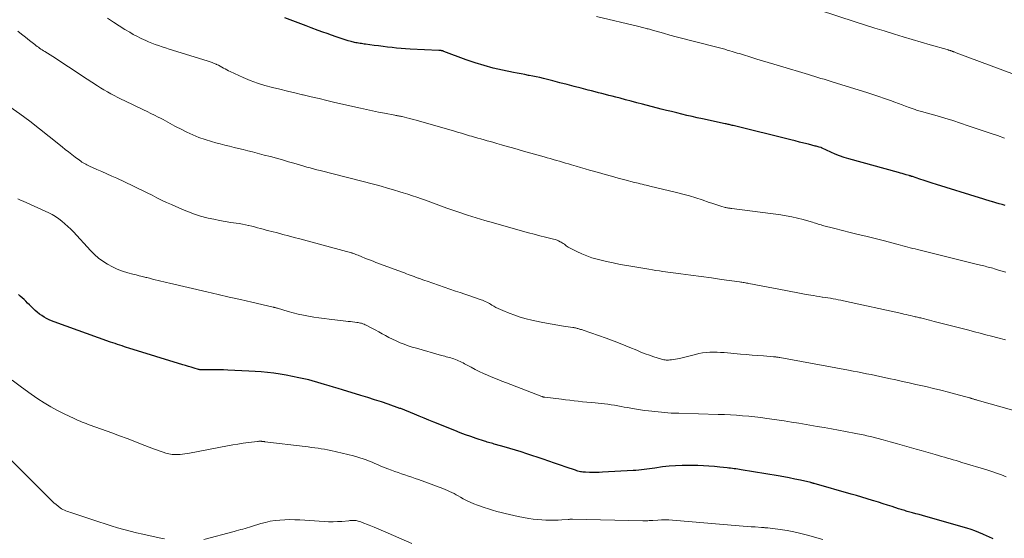
# Model space of a CAD drawing. Units: feet. Extents: x 1945000 to 1950000, y 580000 to 585007.
# Drawn here: x 1945967 to 1946178, y 582360 to 582471 of the extents above; entities that cross this region are included whole.
import ezdxf

# ---------------------------------------------------------------- set-up
doc = ezdxf.new("R2010")
doc.units = ezdxf.units.FT
doc.header["$LTSCALE"] = 100
doc.header["$MEASUREMENT"] = 0
doc.layers.add('CONTOUR INDEX', color=32, linetype='Continuous', lineweight=25)
doc.layers.add('CONTOUR INTERMEDIATE', color=40, linetype='Continuous', lineweight=15)

msp = doc.modelspace()

# ---------------------------------------------------------------- linework, layer by layer
at = {"layer": 'CONTOUR INDEX', "flags": 128}
for points, elevation in [([(1946177.75, 582431.47), (1946177.07, 582431.66), (1946176.4, 582431.85), (1946175.73, 582432.05), (1946175.05, 582432.25), (1946175, 582432.26), (1946174.31, 582432.47), (1946173.61, 582432.68), (1946172.92, 582432.9), (1946172.22, 582433.11), (1946163.01, 582435.97), (1946162.12, 582436.25), (1946161.23, 582436.53), (1946160.34, 582436.82), (1946159.46, 582437.11), (1946157.86, 582437.64), (1946157.78, 582437.67), (1946157.69, 582437.7), (1946157.6, 582437.73), (1946157.52, 582437.76), (1946157.43, 582437.79), (1946157.34, 582437.82), (1946157.25, 582437.84), (1946157.16, 582437.87), (1946156.51, 582438.05), (1946156.1, 582438.16), (1946155.69, 582438.28), (1946155.27, 582438.39), (1946154.86, 582438.51), (1946144.25, 582441.42), (1946143.25, 582441.72), (1946142.27, 582442.06), (1946141.31, 582442.45), (1946140.36, 582442.87), (1946138.53, 582443.76), (1946138.51, 582443.77), (1946138.49, 582443.78), (1946138.47, 582443.79), (1946138.45, 582443.8), (1946138.36, 582443.84), (1946138.34, 582443.85), (1946138.32, 582443.86), (1946138.29, 582443.86), (1946138.27, 582443.87), (1946137.89, 582443.97), (1946137.68, 582444.03), (1946137.47, 582444.08), (1946137.26, 582444.13), (1946137.05, 582444.19), (1946135.58, 582444.56), (1946134.63, 582444.8), (1946133.69, 582445.04), (1946132.74, 582445.28), (1946131.79, 582445.51), (1946119.45, 582448.57), (1946119.24, 582448.62), (1946119.03, 582448.68), (1946118.82, 582448.73), (1946118.6, 582448.77), (1946118.39, 582448.82), (1946118.18, 582448.87), (1946117.96, 582448.91), (1946117.75, 582448.96), (1946112.9, 582450), (1946111.79, 582450.24), (1946110.68, 582450.49), (1946109.58, 582450.75), (1946108.48, 582451.01), (1946107.38, 582451.28), (1946106.28, 582451.55), (1946105.18, 582451.83), (1946104.08, 582452.11), (1946100.04, 582453.15), (1946098.84, 582453.46), (1946097.64, 582453.78), (1946096.45, 582454.09), (1946095.25, 582454.41), (1946094.33, 582454.65), (1946093.59, 582454.84), (1946092.86, 582455.04), (1946092.12, 582455.23), (1946091.38, 582455.42), (1946090.64, 582455.61), (1946089.9, 582455.8), (1946089.17, 582455.99), (1946088.43, 582456.18), (1946086.9, 582456.57), (1946085.4, 582456.96), (1946083.9, 582457.34), (1946082.39, 582457.73), (1946080.89, 582458.12), (1946078.86, 582458.64), (1946078.09, 582458.83), (1946077.32, 582459), (1946076.55, 582459.16), (1946075.77, 582459.31), (1946075.69, 582459.32), (1946074.88, 582459.47), (1946074.06, 582459.62), (1946073.25, 582459.78), (1946072.44, 582459.94), (1946070.09, 582460.43), (1946068.11, 582460.88), (1946066.16, 582461.4), (1946064.22, 582462), (1946062.31, 582462.67), (1946057.52, 582464.45), (1946057.45, 582464.48), (1946057.38, 582464.5), (1946057.32, 582464.53), (1946057.25, 582464.55), (1946057.18, 582464.57), (1946057.11, 582464.59), (1946057.03, 582464.6), (1946056.96, 582464.61), (1946056.9, 582464.62), (1946056.8, 582464.63), (1946056.7, 582464.64), (1946056.59, 582464.65), (1946056.49, 582464.65), (1946050.29, 582464.94), (1946049.33, 582465), (1946048.36, 582465.07), (1946047.4, 582465.16), (1946046.43, 582465.26), (1946045.47, 582465.37), (1946044.51, 582465.49), (1946043.54, 582465.61), (1946042.58, 582465.74), (1946040.76, 582465.98), (1946040.47, 582466.02), (1946040.17, 582466.06), (1946039.88, 582466.1), (1946039.58, 582466.14), (1946039.29, 582466.19), (1946038.99, 582466.25), (1946038.7, 582466.31), (1946038.41, 582466.38), (1946037.68, 582466.57), (1946037.03, 582466.74), (1946036.39, 582466.93), (1946035.75, 582467.13), (1946035.11, 582467.34), (1946034.46, 582467.56), (1946033.51, 582467.9), (1946032.55, 582468.24), (1946031.6, 582468.58), (1946030.65, 582468.93), (1946029.15, 582469.48), (1946028.02, 582469.9), (1946026.88, 582470.33), (1946025.75, 582470.75), (1946024.62, 582471.17), (1946023.49, 582471.6)], 880), ([(1946175.18, 582360.12), (1946174.86, 582360.27), (1946174.53, 582360.42), (1946174.21, 582360.57), (1946173.88, 582360.72), (1946172.9, 582361.16), (1946172.08, 582361.5), (1946171.24, 582361.83), (1946170.4, 582362.12), (1946169.54, 582362.38), (1946160.72, 582364.9), (1946160.01, 582365.1), (1946159.31, 582365.3), (1946158.6, 582365.49), (1946157.9, 582365.69), (1946157.02, 582365.93), (1946156.75, 582366), (1946156.49, 582366.08), (1946156.22, 582366.16), (1946155.95, 582366.24), (1946155.69, 582366.32), (1946155.42, 582366.4), (1946155.16, 582366.48), (1946154.9, 582366.57), (1946153.49, 582367.02), (1946152.52, 582367.33), (1946151.56, 582367.64), (1946150.59, 582367.95), (1946149.62, 582368.26), (1946149.29, 582368.36), (1946148.16, 582368.71), (1946147.02, 582369.06), (1946145.88, 582369.39), (1946144.74, 582369.72), (1946136.79, 582371.97), (1946136.71, 582371.99), (1946136.62, 582372.01), (1946136.53, 582372.04), (1946136.44, 582372.06), (1946136.35, 582372.09), (1946136.27, 582372.11), (1946136.18, 582372.13), (1946136.09, 582372.15), (1946133.89, 582372.66), (1946132.7, 582372.93), (1946131.5, 582373.17), (1946130.3, 582373.4), (1946129.1, 582373.61), (1946121.2, 582374.92), (1946120.82, 582374.98), (1946120.45, 582375.03), (1946120.07, 582375.09), (1946119.7, 582375.14), (1946119.32, 582375.19), (1946118.94, 582375.24), (1946118.57, 582375.28), (1946118.19, 582375.32), (1946116.61, 582375.49), (1946115.45, 582375.6), (1946114.28, 582375.69), (1946113.11, 582375.75), (1946111.94, 582375.79), (1946109.96, 582375.82), (1946108.55, 582375.81), (1946107.14, 582375.76), (1946105.74, 582375.65), (1946104.34, 582375.5), (1946102.68, 582375.28), (1946102.11, 582375.2), (1946101.54, 582375.13), (1946100.96, 582375.04), (1946100.39, 582374.96), (1946099.82, 582374.88), (1946099.25, 582374.82), (1946098.67, 582374.77), (1946098.1, 582374.73), (1946091.52, 582374.37), (1946090.82, 582374.34), (1946090.11, 582374.32), (1946089.41, 582374.32), (1946088.71, 582374.34), (1946087.85, 582374.36), (1946087.57, 582374.38), (1946087.3, 582374.4), (1946087.03, 582374.44), (1946086.76, 582374.49), (1946086.5, 582374.55), (1946086.23, 582374.62), (1946085.97, 582374.7), (1946085.71, 582374.79), (1946083.74, 582375.48), (1946082.5, 582375.91), (1946081.25, 582376.34), (1946080.01, 582376.76), (1946078.76, 582377.18), (1946075.31, 582378.32), (1946074.1, 582378.71), (1946072.89, 582379.09), (1946071.67, 582379.46), (1946070.45, 582379.81), (1946068.61, 582380.34), (1946068.31, 582380.42), (1946068.01, 582380.51), (1946067.71, 582380.59), (1946067.41, 582380.67), (1946067.11, 582380.76), (1946066.81, 582380.84), (1946066.51, 582380.94), (1946066.21, 582381.03), (1946064.48, 582381.61), (1946063.33, 582382), (1946062.17, 582382.41), (1946061.03, 582382.84), (1946059.89, 582383.29), (1946055.37, 582385.1), (1946054.34, 582385.51), (1946053.3, 582385.93), (1946052.27, 582386.36), (1946051.24, 582386.79), (1946049.53, 582387.5), (1946049.35, 582387.57), (1946049.18, 582387.64), (1946049, 582387.71), (1946048.82, 582387.79), (1946048.65, 582387.85), (1946048.47, 582387.92), (1946048.29, 582387.99), (1946048.11, 582388.05), (1946045.59, 582388.93), (1946044.15, 582389.43), (1946042.7, 582389.91), (1946041.25, 582390.37), (1946039.79, 582390.81), (1946035.86, 582391.98), (1946034.9, 582392.27), (1946033.93, 582392.56), (1946032.96, 582392.85), (1946032, 582393.15), (1946030.55, 582393.59), (1946030.31, 582393.67), (1946030.06, 582393.74), (1946029.82, 582393.81), (1946029.58, 582393.88), (1946029.34, 582393.95), (1946029.09, 582394.01), (1946028.85, 582394.07), (1946028.6, 582394.13), (1946026.45, 582394.6), (1946025.13, 582394.88), (1946023.8, 582395.13), (1946022.47, 582395.35), (1946021.13, 582395.55), (1946019.79, 582395.71), (1946018.44, 582395.85), (1946017.1, 582395.95), (1946015.75, 582396.03), (1946011.25, 582396.23), (1946010.36, 582396.27), (1946009.46, 582396.29), (1946008.57, 582396.29), (1946007.67, 582396.29), (1946006.19, 582396.26), (1946006.04, 582396.26), (1946005.88, 582396.26), (1946005.73, 582396.27), (1946005.57, 582396.28), (1946005.42, 582396.3), (1946005.27, 582396.32), (1946005.12, 582396.35), (1946004.97, 582396.39), (1946004.06, 582396.65), (1946003.45, 582396.83), (1946002.85, 582397.01), (1946002.25, 582397.19), (1946001.65, 582397.37), (1945990.11, 582400.93), (1945989.61, 582401.09), (1945989.12, 582401.25), (1945988.62, 582401.41), (1945988.12, 582401.57), (1945987.63, 582401.73), (1945987.13, 582401.9), (1945986.64, 582402.07), (1945986.15, 582402.25), (1945974.11, 582406.58), (1945973.55, 582406.8), (1945973, 582407.03), (1945972.47, 582407.3), (1945971.94, 582407.58), (1945971.43, 582407.9), (1945970.94, 582408.24), (1945970.48, 582408.61), (1945970.03, 582409.02), (1945969.2, 582409.83), (1945968.81, 582410.21), (1945968.42, 582410.59), (1945968.03, 582410.97), (1945967.64, 582411.34), (1945967.25, 582411.71), (1945966.85, 582412.07), (1945966.43, 582412.42)], 860)]:
    msp.add_lwpolyline(points, dxfattribs=dict(at, elevation=elevation))
at = {"layer": 'CONTOUR INTERMEDIATE', "flags": 128}
for points, elevation in [([(1946179.68, 582459.53), (1946167.23, 582464.17), (1946167.08, 582464.22), (1946166.94, 582464.27), (1946166.79, 582464.33), (1946166.64, 582464.38), (1946166.6, 582464.4), (1946166.47, 582464.44), (1946166.35, 582464.49), (1946166.22, 582464.53), (1946166.09, 582464.58), (1946166, 582464.61), (1946165.92, 582464.64), (1946165.84, 582464.66), (1946165.75, 582464.69), (1946165.67, 582464.72), (1946165.58, 582464.74), (1946165.5, 582464.77), (1946165.41, 582464.79), (1946165.33, 582464.82), (1946161.65, 582465.86), (1946159.73, 582466.42), (1946157.81, 582466.98), (1946155.9, 582467.55), (1946153.99, 582468.13), (1946153.8, 582468.19), (1946151.8, 582468.82), (1946149.8, 582469.44), (1946147.8, 582470.08), (1946145.81, 582470.73), (1946137.75, 582473.35)], 888), ([(1946177.86, 582417.22), (1946177.08, 582417.44), (1946176.31, 582417.66), (1946175.43, 582417.92), (1946175.1, 582418.02), (1946174.77, 582418.11), (1946174.44, 582418.2), (1946174.11, 582418.29), (1946173.78, 582418.37), (1946173.45, 582418.46), (1946173.12, 582418.54), (1946172.79, 582418.62), (1946171.76, 582418.87), (1946170.91, 582419.07), (1946170.06, 582419.28), (1946169.21, 582419.49), (1946168.36, 582419.7), (1946158.98, 582422.02), (1946158.45, 582422.16), (1946157.93, 582422.29), (1946157.4, 582422.43), (1946156.88, 582422.57), (1946156.35, 582422.71), (1946155.83, 582422.85), (1946155.31, 582422.99), (1946154.78, 582423.13), (1946154.24, 582423.28), (1946153.45, 582423.49), (1946152.65, 582423.69), (1946151.85, 582423.89), (1946151.05, 582424.09), (1946147.86, 582424.87), (1946146.21, 582425.27), (1946144.56, 582425.68), (1946142.92, 582426.1), (1946141.28, 582426.53), (1946138.61, 582427.22), (1946138.31, 582427.31), (1946138, 582427.39), (1946137.7, 582427.49), (1946137.39, 582427.59), (1946137.09, 582427.7), (1946136.79, 582427.79), (1946136.49, 582427.89), (1946136.18, 582427.98), (1946134.44, 582428.47), (1946133.25, 582428.77), (1946132.06, 582429.04), (1946130.86, 582429.26), (1946129.65, 582429.45), (1946119.18, 582430.81), (1946119, 582430.83), (1946118.82, 582430.86), (1946118.64, 582430.88), (1946118.45, 582430.91), (1946118.27, 582430.94), (1946118.1, 582430.98), (1946117.92, 582431.02), (1946117.74, 582431.07), (1946116.83, 582431.33), (1946116.2, 582431.52), (1946115.57, 582431.72), (1946114.94, 582431.93), (1946114.32, 582432.14), (1946112.84, 582432.65), (1946111.48, 582433.11), (1946110.1, 582433.53), (1946108.72, 582433.92), (1946107.32, 582434.27), (1946101.64, 582435.63), (1946101.23, 582435.73), (1946100.82, 582435.83), (1946100.4, 582435.92), (1946099.99, 582436.01), (1946099.57, 582436.11), (1946099.16, 582436.21), (1946098.75, 582436.31), (1946098.34, 582436.41), (1946096.31, 582436.95), (1946094.88, 582437.33), (1946093.46, 582437.72), (1946092.04, 582438.11), (1946090.62, 582438.51), (1946088.74, 582439.04), (1946087.77, 582439.32), (1946086.8, 582439.6), (1946085.83, 582439.88), (1946084.86, 582440.16), (1946084.23, 582440.35), (1946083.58, 582440.54), (1946082.93, 582440.73), (1946082.27, 582440.92), (1946081.62, 582441.11), (1946080.97, 582441.31), (1946080.31, 582441.5), (1946079.66, 582441.69), (1946079, 582441.87), (1946074.61, 582443.12), (1946073.43, 582443.45), (1946072.25, 582443.79), (1946071.07, 582444.12), (1946069.89, 582444.46), (1946068.89, 582444.74), (1946068.21, 582444.93), (1946067.52, 582445.13), (1946066.84, 582445.32), (1946066.16, 582445.52), (1946065.47, 582445.72), (1946064.79, 582445.91), (1946064.11, 582446.11), (1946063.42, 582446.31), (1946063.05, 582446.41), (1946062.18, 582446.67), (1946061.31, 582446.92), (1946060.44, 582447.17), (1946059.57, 582447.42), (1946052.29, 582449.52), (1946051.62, 582449.71), (1946050.95, 582449.9), (1946050.27, 582450.07), (1946049.59, 582450.24), (1946048.63, 582450.48), (1946048.43, 582450.52), (1946048.23, 582450.57), (1946048.03, 582450.61), (1946047.83, 582450.65), (1946047.63, 582450.69), (1946047.43, 582450.72), (1946047.23, 582450.76), (1946047.03, 582450.8), (1946044.83, 582451.2), (1946043.53, 582451.44), (1946042.23, 582451.7), (1946040.94, 582451.98), (1946039.65, 582452.27), (1946034.2, 582453.54), (1946032.5, 582453.93), (1946030.81, 582454.33), (1946029.11, 582454.74), (1946027.42, 582455.15), (1946027.26, 582455.18), (1946025.65, 582455.57), (1946024.04, 582455.96), (1946022.43, 582456.35), (1946020.82, 582456.74), (1946019.22, 582457.17), (1946017.64, 582457.66), (1946016.09, 582458.23), (1946014.57, 582458.87), (1946011.8, 582460.12), (1946011.42, 582460.29), (1946011.06, 582460.48), (1946010.7, 582460.68), (1946010.34, 582460.89), (1946009.99, 582461.1), (1946009.62, 582461.3), (1946009.26, 582461.48), (1946008.88, 582461.66), (1946008.8, 582461.69), (1946008.38, 582461.87), (1946007.95, 582462.04), (1946007.52, 582462.19), (1946007.09, 582462.34), (1945999.43, 582464.71), (1945998.69, 582464.95), (1945997.94, 582465.18), (1945997.2, 582465.43), (1945996.46, 582465.68), (1945995.72, 582465.94), (1945994.99, 582466.21), (1945994.26, 582466.51), (1945993.55, 582466.83), (1945993.38, 582466.9), (1945992.59, 582467.28), (1945991.81, 582467.67), (1945991.04, 582468.09), (1945990.29, 582468.53), (1945989.26, 582469.15), (1945988.01, 582469.92), (1945986.77, 582470.71), (1945985.54, 582471.53)], 876), ([(1946177.58, 582445.91), (1946176.05, 582446.42), (1946174.52, 582446.93), (1946169.8, 582448.54), (1946168.15, 582449.1), (1946166.49, 582449.63), (1946164.82, 582450.14), (1946163.15, 582450.64), (1946160.33, 582451.45), (1946160.07, 582451.53), (1946159.8, 582451.6), (1946159.53, 582451.67), (1946159.26, 582451.74), (1946158.99, 582451.82), (1946158.72, 582451.9), (1946158.46, 582451.99), (1946158.2, 582452.08), (1946157.18, 582452.46), (1946156.41, 582452.74), (1946155.65, 582453.03), (1946154.88, 582453.31), (1946154.11, 582453.59), (1946153.15, 582453.94), (1946151.9, 582454.38), (1946150.65, 582454.81), (1946149.39, 582455.22), (1946148.12, 582455.63), (1946140.92, 582457.87), (1946140.26, 582458.07), (1946139.59, 582458.28), (1946138.93, 582458.48), (1946138.26, 582458.68), (1946137.59, 582458.88), (1946136.93, 582459.08), (1946136.26, 582459.28), (1946135.59, 582459.48), (1946129.4, 582461.35), (1946128.19, 582461.71), (1946126.98, 582462.08), (1946125.77, 582462.44), (1946124.56, 582462.81), (1946123.03, 582463.27), (1946122.59, 582463.41), (1946122.14, 582463.54), (1946121.69, 582463.68), (1946121.24, 582463.82), (1946120.8, 582463.96), (1946120.35, 582464.1), (1946119.9, 582464.24), (1946119.46, 582464.38), (1946119.28, 582464.43), (1946118.75, 582464.59), (1946118.21, 582464.74), (1946117.67, 582464.89), (1946117.13, 582465.03), (1946110.08, 582466.84), (1946108.69, 582467.2), (1946107.3, 582467.57), (1946105.92, 582467.95), (1946104.53, 582468.33), (1946102.23, 582468.97), (1946102, 582469.04), (1946101.77, 582469.11), (1946101.54, 582469.17), (1946101.3, 582469.24), (1946101.07, 582469.3), (1946100.84, 582469.36), (1946100.6, 582469.42), (1946100.37, 582469.48), (1946100.32, 582469.49), (1946100.07, 582469.56), (1946099.81, 582469.62), (1946099.55, 582469.68), (1946099.3, 582469.74), (1946090.2, 582471.91)], 884), ([(1946177.82, 582402.7), (1946177.25, 582402.85), (1946176.69, 582403), (1946176.12, 582403.15), (1946174.81, 582403.49), (1946173.58, 582403.81), (1946172.36, 582404.13), (1946171.14, 582404.45), (1946169.91, 582404.76), (1946162.54, 582406.67), (1946162.02, 582406.81), (1946161.5, 582406.94), (1946160.97, 582407.07), (1946160.45, 582407.19), (1946159.88, 582407.33), (1946159.64, 582407.39), (1946159.4, 582407.44), (1946159.16, 582407.5), (1946158.92, 582407.55), (1946158.68, 582407.61), (1946158.45, 582407.66), (1946158.21, 582407.72), (1946157.97, 582407.77), (1946157.48, 582407.89), (1946157, 582408), (1946156.52, 582408.11), (1946156.04, 582408.21), (1946155.56, 582408.32), (1946143.12, 582411.05), (1946142.56, 582411.17), (1946141.99, 582411.28), (1946141.43, 582411.39), (1946140.86, 582411.5), (1946140.29, 582411.6), (1946139.72, 582411.69), (1946139.16, 582411.79), (1946138.59, 582411.87), (1946138.51, 582411.88), (1946137.91, 582411.98), (1946137.3, 582412.07), (1946136.7, 582412.17), (1946136.1, 582412.28), (1946135.12, 582412.45), (1946134.03, 582412.64), (1946132.94, 582412.84), (1946131.85, 582413.05), (1946130.76, 582413.25), (1946122.86, 582414.78), (1946122.61, 582414.83), (1946122.36, 582414.87), (1946122.11, 582414.92), (1946121.86, 582414.96), (1946121.6, 582415), (1946121.35, 582415.04), (1946121.1, 582415.08), (1946120.85, 582415.12), (1946116.99, 582415.65), (1946114.81, 582415.95), (1946112.63, 582416.25), (1946110.44, 582416.55), (1946108.26, 582416.85), (1946104.44, 582417.36), (1946103.69, 582417.47), (1946102.94, 582417.58), (1946102.19, 582417.7), (1946101.44, 582417.82), (1946096.71, 582418.61), (1946095.26, 582418.87), (1946093.81, 582419.16), (1946092.37, 582419.48), (1946090.94, 582419.83), (1946090.33, 582419.98), (1946089.22, 582420.3), (1946088.13, 582420.68), (1946087.06, 582421.12), (1946086.01, 582421.62), (1946084.41, 582422.44), (1946084.18, 582422.57), (1946083.96, 582422.71), (1946083.74, 582422.86), (1946083.53, 582423.02), (1946083.33, 582423.19), (1946083.11, 582423.34), (1946082.89, 582423.48), (1946082.66, 582423.61), (1946082.45, 582423.72), (1946082.11, 582423.89), (1946081.76, 582424.04), (1946081.4, 582424.16), (1946081.03, 582424.27), (1946079.31, 582424.69), (1946078.08, 582425), (1946076.85, 582425.32), (1946075.62, 582425.65), (1946074.4, 582425.99), (1946068.17, 582427.72), (1946066.29, 582428.26), (1946064.42, 582428.82), (1946062.57, 582429.42), (1946060.71, 582430.04), (1946058.18, 582430.92), (1946057.6, 582431.12), (1946057.03, 582431.32), (1946056.45, 582431.53), (1946055.88, 582431.74), (1946055.3, 582431.95), (1946054.73, 582432.16), (1946054.15, 582432.37), (1946053.58, 582432.58), (1946052.76, 582432.87), (1946051.78, 582433.22), (1946050.79, 582433.55), (1946049.79, 582433.88), (1946048.8, 582434.2), (1946048.12, 582434.41), (1946046.78, 582434.81), (1946045.44, 582435.2), (1946044.09, 582435.57), (1946042.74, 582435.93), (1946031.03, 582438.93), (1946030.33, 582439.12), (1946029.62, 582439.3), (1946028.92, 582439.5), (1946028.22, 582439.69), (1946027.52, 582439.89), (1946026.82, 582440.09), (1946026.12, 582440.3), (1946025.42, 582440.5), (1946024.25, 582440.84), (1946022.96, 582441.22), (1946021.67, 582441.58), (1946020.38, 582441.93), (1946019.08, 582442.27), (1946016.53, 582442.93), (1946015.55, 582443.19), (1946014.57, 582443.43), (1946013.59, 582443.67), (1946012.6, 582443.9), (1946011.62, 582444.13), (1946010.64, 582444.38), (1946009.66, 582444.63), (1946008.68, 582444.89), (1946007.76, 582445.14), (1946006.41, 582445.56), (1946005.07, 582446.02), (1946003.77, 582446.57), (1946002.49, 582447.16), (1946000.99, 582447.91), (1946000.47, 582448.18), (1945999.96, 582448.45), (1945999.44, 582448.73), (1945998.93, 582449.02), (1945998.42, 582449.31), (1945997.91, 582449.59), (1945997.4, 582449.86), (1945996.88, 582450.13), (1945996.35, 582450.4), (1945995.57, 582450.79), (1945994.78, 582451.18), (1945993.99, 582451.56), (1945993.2, 582451.95), (1945989.21, 582453.86), (1945988.45, 582454.22), (1945987.7, 582454.6), (1945986.96, 582454.98), (1945986.22, 582455.37), (1945985.48, 582455.78), (1945984.76, 582456.2), (1945984.05, 582456.63), (1945983.34, 582457.09), (1945979.97, 582459.32), (1945978.57, 582460.24), (1945977.17, 582461.16), (1945975.76, 582462.07), (1945974.35, 582462.97), (1945972.08, 582464.42), (1945971.81, 582464.6), (1945971.53, 582464.77), (1945971.26, 582464.95), (1945970.99, 582465.14), (1945970.72, 582465.32), (1945970.46, 582465.51), (1945970.2, 582465.71), (1945969.94, 582465.9), (1945968.78, 582466.8), (1945967.95, 582467.46), (1945967.13, 582468.12), (1945966.31, 582468.79)], 872), ([(1946179.57, 582387.59), (1946171.74, 582389.81), (1946171.6, 582389.85), (1946171.45, 582389.89), (1946171.31, 582389.94), (1946171.17, 582389.98), (1946171.15, 582389.98), (1946171.01, 582390.03), (1946170.88, 582390.07), (1946170.74, 582390.11), (1946170.61, 582390.15), (1946170.47, 582390.19), (1946170.34, 582390.23), (1946170.2, 582390.27), (1946170.06, 582390.31), (1946167.16, 582391.1), (1946165.56, 582391.53), (1946163.97, 582391.94), (1946162.36, 582392.32), (1946160.76, 582392.7), (1946158.6, 582393.19), (1946157.16, 582393.51), (1946155.72, 582393.83), (1946154.28, 582394.14), (1946152.84, 582394.46), (1946151.87, 582394.66), (1946150.91, 582394.87), (1946149.96, 582395.07), (1946149, 582395.27), (1946148.04, 582395.47), (1946147.08, 582395.67), (1946146.12, 582395.86), (1946145.16, 582396.04), (1946144.2, 582396.22), (1946129.47, 582398.93), (1946129.3, 582398.96), (1946129.13, 582398.98), (1946128.96, 582399.01), (1946128.79, 582399.03), (1946128.62, 582399.05), (1946128.45, 582399.07), (1946128.28, 582399.08), (1946128.11, 582399.1), (1946125.98, 582399.26), (1946124.74, 582399.36), (1946123.51, 582399.46), (1946122.27, 582399.57), (1946121.04, 582399.68), (1946117.57, 582399.99), (1946116.8, 582400.04), (1946116.02, 582400.07), (1946115.24, 582400.08), (1946114.46, 582400.06), (1946113.68, 582400), (1946112.91, 582399.91), (1946112.14, 582399.78), (1946111.38, 582399.61), (1946107.98, 582398.75), (1946107.55, 582398.65), (1946107.13, 582398.56), (1946106.69, 582398.49), (1946106.26, 582398.44), (1946105.89, 582398.4), (1946105.64, 582398.38), (1946105.39, 582398.37), (1946105.14, 582398.38), (1946104.89, 582398.4), (1946104.65, 582398.44), (1946104.4, 582398.49), (1946104.16, 582398.55), (1946103.93, 582398.63), (1946102.52, 582399.09), (1946101.59, 582399.41), (1946100.66, 582399.75), (1946099.74, 582400.11), (1946098.83, 582400.48), (1946097.33, 582401.1), (1946095.67, 582401.78), (1946094, 582402.44), (1946092.32, 582403.06), (1946090.62, 582403.66), (1946087.38, 582404.78), (1946087.2, 582404.84), (1946087.01, 582404.9), (1946086.82, 582404.96), (1946086.63, 582405.02), (1946086.61, 582405.03), (1946086.43, 582405.08), (1946086.25, 582405.13), (1946086.07, 582405.17), (1946085.9, 582405.21), (1946085.72, 582405.25), (1946085.54, 582405.29), (1946085.36, 582405.32), (1946085.18, 582405.35), (1946083.13, 582405.66), (1946081.93, 582405.85), (1946080.74, 582406.06), (1946079.54, 582406.29), (1946078.35, 582406.53), (1946076.36, 582406.95), (1946075.13, 582407.24), (1946073.9, 582407.58), (1946072.7, 582407.98), (1946071.51, 582408.43), (1946070.15, 582408.97), (1946069.65, 582409.18), (1946069.16, 582409.42), (1946068.68, 582409.67), (1946068.21, 582409.94), (1946067.83, 582410.17), (1946067.55, 582410.34), (1946067.27, 582410.5), (1946066.99, 582410.65), (1946066.7, 582410.8), (1946066.41, 582410.94), (1946066.11, 582411.07), (1946065.81, 582411.18), (1946065.51, 582411.29), (1946064.09, 582411.77), (1946063.07, 582412.12), (1946062.05, 582412.46), (1946061.04, 582412.81), (1946060.02, 582413.16), (1946053.94, 582415.26), (1946053.48, 582415.42), (1946053.02, 582415.58), (1946052.56, 582415.75), (1946052.1, 582415.91), (1946052.03, 582415.94), (1946051.61, 582416.09), (1946051.19, 582416.24), (1946050.76, 582416.39), (1946050.34, 582416.55), (1946049.92, 582416.7), (1946049.5, 582416.86), (1946049.08, 582417.02), (1946048.65, 582417.17), (1946042.99, 582419.29), (1946042.4, 582419.52), (1946041.81, 582419.75), (1946041.21, 582419.98), (1946040.62, 582420.22), (1946039.96, 582420.49), (1946039.7, 582420.59), (1946039.45, 582420.7), (1946039.19, 582420.8), (1946038.93, 582420.91), (1946038.67, 582421.01), (1946038.41, 582421.11), (1946038.15, 582421.2), (1946037.89, 582421.28), (1946037.84, 582421.3), (1946037.56, 582421.39), (1946037.27, 582421.47), (1946036.98, 582421.56), (1946036.69, 582421.64), (1946026.72, 582424.31), (1946025.51, 582424.64), (1946024.3, 582424.96), (1946023.09, 582425.27), (1946021.88, 582425.59), (1946020.69, 582425.89), (1946020.08, 582426.05), (1946019.47, 582426.22), (1946018.85, 582426.38), (1946018.24, 582426.54), (1946017.63, 582426.71), (1946017.02, 582426.87), (1946016.41, 582427.02), (1946015.79, 582427.17), (1946015.71, 582427.19), (1946015.05, 582427.33), (1946014.39, 582427.47), (1946013.73, 582427.58), (1946013.06, 582427.69), (1946011.95, 582427.85), (1946010.72, 582428.04), (1946009.51, 582428.26), (1946008.29, 582428.51), (1946007.08, 582428.78), (1946006.79, 582428.85), (1946005.45, 582429.2), (1946004.13, 582429.61), (1946002.83, 582430.09), (1946001.54, 582430.61), (1945999.19, 582431.65), (1945998.14, 582432.12), (1945997.1, 582432.61), (1945996.08, 582433.12), (1945995.05, 582433.65), (1945994.03, 582434.18), (1945993.01, 582434.69), (1945991.97, 582435.19), (1945990.94, 582435.68), (1945987.48, 582437.28), (1945986.42, 582437.76), (1945985.36, 582438.24), (1945984.3, 582438.72), (1945983.24, 582439.19), (1945981.68, 582439.87), (1945981.39, 582440), (1945981.11, 582440.14), (1945980.84, 582440.28), (1945980.56, 582440.44), (1945980.3, 582440.6), (1945980.03, 582440.77), (1945979.77, 582440.95), (1945979.52, 582441.14), (1945978.59, 582441.84), (1945977.88, 582442.38), (1945977.18, 582442.93), (1945976.47, 582443.48), (1945975.78, 582444.04), (1945973.05, 582446.24), (1945970.98, 582447.88), (1945968.88, 582449.49), (1945966.76, 582451.06), (1945964.61, 582452.6)], 868), ([(1946177.95, 582373.4), (1946176.92, 582373.81), (1946175.88, 582374.2), (1946174.83, 582374.56), (1946173.77, 582374.9), (1946168.47, 582376.49), (1946167.85, 582376.67), (1946167.22, 582376.86), (1946166.59, 582377.04), (1946165.97, 582377.22), (1946165.34, 582377.41), (1946164.71, 582377.59), (1946164.08, 582377.77), (1946163.45, 582377.95), (1946162.7, 582378.17), (1946161.7, 582378.46), (1946160.7, 582378.75), (1946159.7, 582379.04), (1946158.69, 582379.33), (1946157.67, 582379.62), (1946156.16, 582380.05), (1946154.64, 582380.48), (1946153.12, 582380.89), (1946151.6, 582381.29), (1946148.87, 582382), (1946148.48, 582382.1), (1946148.09, 582382.19), (1946147.69, 582382.28), (1946147.3, 582382.37), (1946146.91, 582382.45), (1946146.51, 582382.53), (1946146.12, 582382.61), (1946145.72, 582382.68), (1946143.51, 582383.1), (1946142, 582383.38), (1946140.5, 582383.66), (1946138.99, 582383.92), (1946137.49, 582384.19), (1946133.53, 582384.87), (1946131.97, 582385.13), (1946130.4, 582385.38), (1946128.83, 582385.61), (1946127.26, 582385.83), (1946126.7, 582385.91), (1946125.41, 582386.07), (1946124.11, 582386.22), (1946122.81, 582386.35), (1946121.51, 582386.47), (1946120.21, 582386.57), (1946118.91, 582386.66), (1946117.61, 582386.72), (1946116.3, 582386.77), (1946107.81, 582387.01), (1946107.74, 582387.01), (1946107.66, 582387.01), (1946107.58, 582387.01), (1946107.51, 582387.01), (1946107.42, 582387), (1946107.35, 582387), (1946107.28, 582387), (1946107.21, 582387), (1946107.15, 582387), (1946107.08, 582387), (1946107.01, 582387), (1946106.94, 582387), (1946106.79, 582387.01), (1946106.65, 582387.02), (1946106.51, 582387.03), (1946106.37, 582387.04), (1946106.22, 582387.05), (1946101.34, 582387.52), (1946100.47, 582387.62), (1946099.61, 582387.73), (1946098.75, 582387.86), (1946097.89, 582388.01), (1946097.59, 582388.07), (1946096.88, 582388.2), (1946096.17, 582388.34), (1946095.47, 582388.47), (1946094.76, 582388.6), (1946094.05, 582388.72), (1946093.34, 582388.83), (1946092.63, 582388.92), (1946091.91, 582389), (1946089.94, 582389.2), (1946089.04, 582389.29), (1946088.13, 582389.39), (1946087.22, 582389.48), (1946086.32, 582389.59), (1946085.41, 582389.69), (1946084.51, 582389.8), (1946083.6, 582389.9), (1946082.7, 582390.01), (1946079.13, 582390.44), (1946079.05, 582390.45), (1946078.97, 582390.46), (1946078.89, 582390.48), (1946078.81, 582390.5), (1946078.73, 582390.52), (1946078.66, 582390.54), (1946078.58, 582390.57), (1946078.5, 582390.6), (1946070.93, 582393.51), (1946069.95, 582393.9), (1946068.97, 582394.28), (1946068, 582394.68), (1946067.03, 582395.08), (1946066.89, 582395.14), (1946065.99, 582395.53), (1946065.1, 582395.94), (1946064.23, 582396.37), (1946063.36, 582396.83), (1946062.26, 582397.42), (1946061.95, 582397.59), (1946061.64, 582397.76), (1946061.32, 582397.92), (1946061, 582398.09), (1946060.68, 582398.24), (1946060.36, 582398.39), (1946060.03, 582398.52), (1946059.7, 582398.63), (1946059.67, 582398.64), (1946059.35, 582398.75), (1946059.02, 582398.85), (1946058.69, 582398.94), (1946058.36, 582399.02), (1946058.03, 582399.11), (1946057.71, 582399.19), (1946057.38, 582399.28), (1946057.05, 582399.37), (1946051.64, 582400.9), (1946050.77, 582401.17), (1946049.9, 582401.45), (1946049.04, 582401.77), (1946048.19, 582402.1), (1946048.05, 582402.16), (1946047.29, 582402.5), (1946046.53, 582402.85), (1946045.78, 582403.23), (1946045.05, 582403.63), (1946044.32, 582404.03), (1946043.58, 582404.44), (1946042.84, 582404.83), (1946042.11, 582405.23), (1946040.93, 582405.85), (1946040.69, 582405.96), (1946040.44, 582406.07), (1946040.19, 582406.16), (1946039.93, 582406.25), (1946039.67, 582406.31), (1946039.41, 582406.37), (1946039.15, 582406.42), (1946038.88, 582406.45), (1946038.47, 582406.5), (1946038, 582406.55), (1946037.52, 582406.61), (1946037.05, 582406.66), (1946036.58, 582406.72), (1946033.01, 582407.14), (1946031.89, 582407.28), (1946030.78, 582407.43), (1946029.67, 582407.6), (1946028.56, 582407.77), (1946027.46, 582407.98), (1946026.37, 582408.21), (1946025.28, 582408.48), (1946024.2, 582408.78), (1946021.88, 582409.47), (1946021.77, 582409.5), (1946021.66, 582409.53), (1946021.55, 582409.56), (1946021.44, 582409.6), (1946021.34, 582409.63), (1946021.23, 582409.66), (1946021.12, 582409.68), (1946021.01, 582409.71), (1946016.41, 582410.77), (1946014, 582411.32), (1946011.59, 582411.87), (1946009.19, 582412.43), (1946006.78, 582412.99), (1945998.76, 582414.86), (1945998.16, 582415), (1945997.55, 582415.14), (1945996.95, 582415.29), (1945996.34, 582415.43), (1945995.74, 582415.58), (1945995.14, 582415.73), (1945994.53, 582415.88), (1945993.93, 582416.03), (1945993.73, 582416.08), (1945993.02, 582416.26), (1945992.32, 582416.43), (1945991.62, 582416.61), (1945990.91, 582416.79), (1945989.84, 582417.07), (1945988.71, 582417.41), (1945987.61, 582417.82), (1945986.55, 582418.31), (1945985.52, 582418.88), (1945984.53, 582419.52), (1945983.59, 582420.22), (1945982.72, 582421), (1945981.88, 582421.83), (1945978.23, 582425.8), (1945977.64, 582426.41), (1945977.04, 582427), (1945976.41, 582427.57), (1945975.77, 582428.13), (1945975.1, 582428.64), (1945974.4, 582429.11), (1945973.67, 582429.53), (1945972.92, 582429.91), (1945967.49, 582432.38), (1945966.9, 582432.64), (1945966.31, 582432.9)], 864), ([(1946138.65, 582359.99), (1946135.41, 582360.92), (1946133.96, 582361.3), (1946132.5, 582361.63), (1946131.03, 582361.9), (1946129.56, 582362.12), (1946126.92, 582362.45), (1946126.75, 582362.47), (1946126.58, 582362.49), (1946126.42, 582362.5), (1946126.25, 582362.51), (1946126.08, 582362.52), (1946125.91, 582362.53), (1946125.74, 582362.54), (1946125.57, 582362.55), (1946124.19, 582362.66), (1946123.33, 582362.72), (1946122.48, 582362.79), (1946121.62, 582362.86), (1946120.76, 582362.93), (1946106.5, 582364.14), (1946105.71, 582364.18), (1946104.92, 582364.21), (1946104.12, 582364.19), (1946103.33, 582364.15), (1946102.28, 582364.08), (1946102.01, 582364.06), (1946101.74, 582364.04), (1946101.48, 582364.02), (1946101.21, 582364), (1946100.95, 582363.98), (1946100.68, 582363.97), (1946100.41, 582363.97), (1946100.15, 582363.97), (1946085.06, 582364.31), (1946084.94, 582364.31), (1946084.82, 582364.31), (1946084.71, 582364.31), (1946084.59, 582364.3), (1946084.47, 582364.3), (1946084.36, 582364.29), (1946084.24, 582364.29), (1946084.12, 582364.28), (1946082.8, 582364.18), (1946082.02, 582364.13), (1946081.24, 582364.1), (1946080.46, 582364.1), (1946079.68, 582364.11), (1946079.4, 582364.12), (1946078.49, 582364.17), (1946077.58, 582364.25), (1946076.67, 582364.37), (1946075.76, 582364.51), (1946073.46, 582364.94), (1946072.53, 582365.13), (1946071.61, 582365.32), (1946070.69, 582365.52), (1946069.77, 582365.74), (1946068.86, 582365.98), (1946067.95, 582366.24), (1946067.06, 582366.52), (1946066.16, 582366.82), (1946064.74, 582367.32), (1946063.95, 582367.63), (1946063.17, 582367.96), (1946062.41, 582368.33), (1946061.66, 582368.72), (1946061.09, 582369.04), (1946060.63, 582369.3), (1946060.17, 582369.55), (1946059.71, 582369.8), (1946059.24, 582370.04), (1946058.77, 582370.27), (1946058.3, 582370.49), (1946057.81, 582370.69), (1946057.33, 582370.88), (1946052.1, 582372.79), (1946051.38, 582373.05), (1946050.66, 582373.31), (1946049.94, 582373.55), (1946049.21, 582373.8), (1946048.48, 582374.04), (1946047.76, 582374.29), (1946047.04, 582374.55), (1946046.32, 582374.81), (1946045.57, 582375.09), (1946045, 582375.31), (1946044.43, 582375.53), (1946043.86, 582375.77), (1946043.3, 582376.02), (1946042.74, 582376.26), (1946042.18, 582376.5), (1946041.62, 582376.74), (1946041.05, 582376.96), (1946040.88, 582377.03), (1946040.22, 582377.27), (1946039.56, 582377.49), (1946038.88, 582377.68), (1946038.2, 582377.86), (1946033.34, 582379.01), (1946032.65, 582379.16), (1946031.97, 582379.3), (1946031.28, 582379.42), (1946030.59, 582379.52), (1946029.9, 582379.61), (1946029.2, 582379.7), (1946028.51, 582379.79), (1946027.81, 582379.87), (1946019.23, 582380.92), (1946019.12, 582380.94), (1946019.01, 582380.95), (1946018.9, 582380.96), (1946018.79, 582380.98), (1946018.68, 582380.99), (1946018.57, 582380.99), (1946018.46, 582381), (1946018.35, 582381), (1946018.25, 582381), (1946018.09, 582381), (1946017.92, 582381), (1946017.76, 582380.98), (1946017.6, 582380.97), (1946015.68, 582380.72), (1946014.55, 582380.57), (1946013.43, 582380.41), (1946012.32, 582380.22), (1946011.2, 582380.02), (1946003.05, 582378.49), (1946002.56, 582378.41), (1946002.06, 582378.33), (1946001.56, 582378.26), (1946001.06, 582378.21), (1946000.74, 582378.18), (1946000.39, 582378.16), (1946000.05, 582378.15), (1945999.71, 582378.16), (1945999.36, 582378.19), (1945999.02, 582378.23), (1945998.68, 582378.29), (1945998.34, 582378.38), (1945998.01, 582378.47), (1945997.43, 582378.65), (1945996.82, 582378.86), (1945996.2, 582379.07), (1945995.6, 582379.29), (1945994.99, 582379.52), (1945992.97, 582380.32), (1945991.35, 582380.95), (1945989.72, 582381.57), (1945988.1, 582382.18), (1945986.47, 582382.78), (1945981.77, 582384.47), (1945981.35, 582384.63), (1945980.92, 582384.79), (1945980.5, 582384.95), (1945980.08, 582385.12), (1945979.66, 582385.29), (1945979.24, 582385.47), (1945978.82, 582385.66), (1945978.41, 582385.85), (1945976.27, 582386.87), (1945974.81, 582387.61), (1945973.37, 582388.39), (1945971.97, 582389.23), (1945970.6, 582390.11), (1945969.14, 582391.1), (1945967.09, 582392.56), (1945965.11, 582394.1)], 856), ([(1945997.75, 582360.12), (1945996.61, 582360.35), (1945993.05, 582361.13), (1945991.7, 582361.44), (1945990.34, 582361.77), (1945989, 582362.13), (1945987.66, 582362.51), (1945986.32, 582362.91), (1945984.99, 582363.32), (1945983.67, 582363.74), (1945982.34, 582364.17), (1945977.89, 582365.66), (1945977.56, 582365.77), (1945977.24, 582365.88), (1945976.92, 582365.99), (1945976.59, 582366.11), (1945976.28, 582366.24), (1945975.98, 582366.39), (1945975.69, 582366.57), (1945975.41, 582366.76), (1945974.98, 582367.09), (1945974.51, 582367.47), (1945974.04, 582367.86), (1945973.59, 582368.27), (1945973.15, 582368.69), (1945960.23, 582381.55)], 852), ([(1946050.69, 582359.14), (1946045.64, 582361.36), (1946044.63, 582361.8), (1946043.61, 582362.23), (1946042.58, 582362.64), (1946041.55, 582363.05), (1946040.01, 582363.65), (1946039.75, 582363.74), (1946039.48, 582363.83), (1946039.21, 582363.91), (1946038.94, 582363.98), (1946038.78, 582364.02), (1946038.59, 582364.05), (1946038.39, 582364.07), (1946038.19, 582364.08), (1946038, 582364.07), (1946037.8, 582364.05), (1946037.6, 582364.03), (1946037.4, 582364.02), (1946037.2, 582364), (1946035.7, 582363.87), (1946034.75, 582363.81), (1946033.8, 582363.78), (1946032.85, 582363.79), (1946031.9, 582363.83), (1946026.67, 582364.17), (1946025.61, 582364.22), (1946024.55, 582364.24), (1946023.5, 582364.21), (1946022.44, 582364.15), (1946021.4, 582364.04), (1946020.36, 582363.88), (1946019.33, 582363.65), (1946018.31, 582363.38), (1946016.38, 582362.78), (1946015.91, 582362.64), (1946015.44, 582362.5), (1946014.97, 582362.36), (1946014.5, 582362.23), (1946014.03, 582362.1), (1946013.56, 582361.97), (1946013.09, 582361.84), (1946012.62, 582361.71), (1946006.12, 582359.96)], 852)]:
    msp.add_lwpolyline(points, dxfattribs=dict(at, elevation=elevation))

doc.saveas('drawing.dxf')
